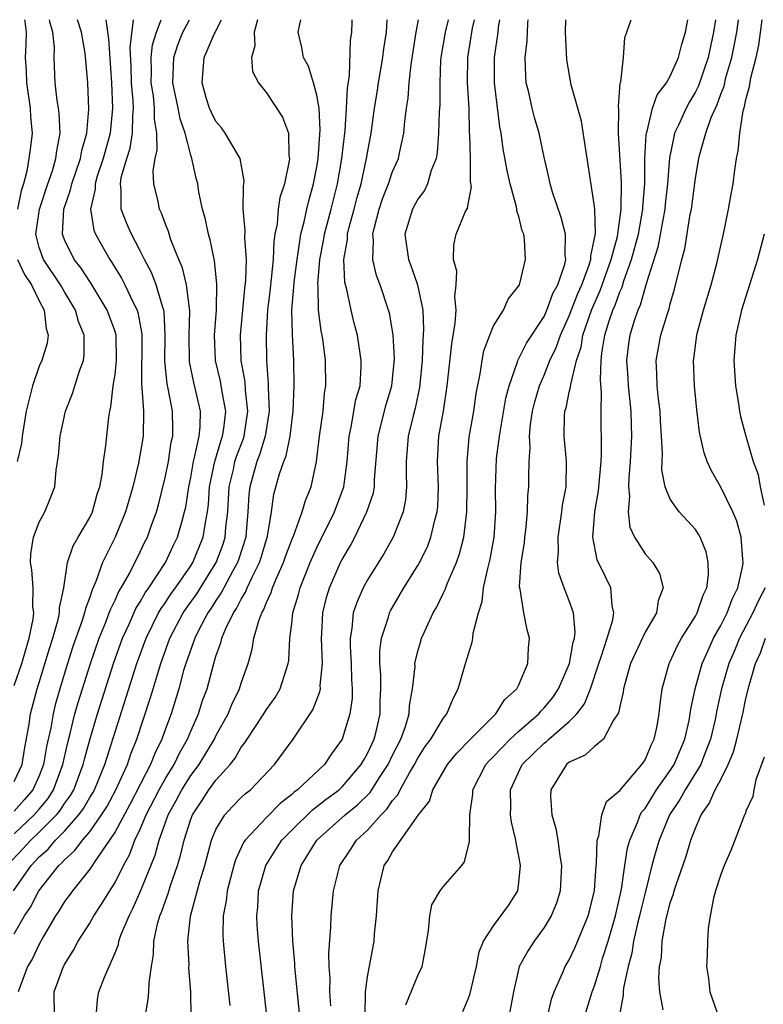
# Model space of a CAD drawing. Units: inches. Extents: x 2607000 to 2610000, y 1485000 to 1488000.
# Drawn here: x 2607215 to 2607274, y 1487922 to 1488000 of the extents above; entities that cross this region are included whole.
import ezdxf

# ---------------------------------------------------------------- set-up
doc = ezdxf.new("R2010")
doc.units = ezdxf.units.IN
doc.header["$MEASUREMENT"] = 0
doc.layers.add('LD26071485_2ft', color=192, linetype='Continuous')

msp = doc.modelspace()

# ---------------------------------------------------------------- linework, layer by layer
at = {"layer": 'LD26071485_2ft'}
for points, elevation in [([(2607214.464, 1487933), (2607215.693, 1487934.307), (2607216.32, 1487935), (2607217, 1487935.634), (2607218.36, 1487937), (2607218.648, 1487937.352), (2607219, 1487937.899), (2607219.466, 1487938.534), (2607219.728, 1487939), (2607220.479, 1487941), (2607220.573, 1487941.426), (2607221, 1487942.958), (2607221.61, 1487945), (2607222.888, 1487949), (2607223.599, 1487951), (2607224.114, 1487952.114), (2607224.655, 1487953.345), (2607225, 1487953.894), (2607225.397, 1487954.603), (2607225.684, 1487955), (2607227.008, 1487957), (2607227.638, 1487958.362), (2607227.963, 1487959), (2607228.313, 1487960.313), (2607228.517, 1487961), (2607228.607, 1487961.393), (2607228.85, 1487963), (2607229, 1487963.743), (2607229.213, 1487965), (2607229.306, 1487965.306), (2607229.658, 1487967), (2607229.745, 1487967.745), (2607229.775, 1487969), (2607229.252, 1487971.252), (2607228.903, 1487972.903), (2607228.879, 1487975), (2607228.937, 1487976.937), (2607228.669, 1487979), (2607228.341, 1487980.341), (2607228.05, 1487981), (2607227.43, 1487982.57), (2607227.231, 1487983.231), (2607227, 1487983.793), (2607226.684, 1487984.684), (2607226.528, 1487985), (2607226.407, 1487985.592), (2607226.079, 1487987), (2607226.033, 1487988.033), (2607226.188, 1487989), (2607226.345, 1487989.654), (2607226.31, 1487991), (2607226.127, 1487992.127), (2607226.138, 1487993), (2607226.037, 1487993.963), (2607225.871, 1487995), (2607225.888, 1487995.888), (2607225.863, 1487997), (2607225.979, 1487998.021), (2607226.277, 1487999), (2607226.649, 1488000)], 8646), ([(2607214.945, 1487931), (2607216.368, 1487933), (2607217, 1487933.682), (2607217.697, 1487934.303), (2607218.282, 1487935), (2607219, 1487935.721), (2607220.133, 1487937), (2607220.501, 1487937.5), (2607221, 1487938.39), (2607221.235, 1487938.765), (2607221.362, 1487939), (2607222.187, 1487941), (2607224.741, 1487949), (2607225.466, 1487951), (2607226.456, 1487953), (2607226.651, 1487953.349), (2607227, 1487953.831), (2607227.461, 1487954.539), (2607227.798, 1487955), (2607229, 1487956.747), (2607229.159, 1487957), (2607229.991, 1487959), (2607230.16, 1487960.16), (2607230.332, 1487961), (2607230.408, 1487961.592), (2607230.495, 1487963), (2607230.907, 1487965), (2607231.378, 1487966.622), (2607231.523, 1487967), (2607231.621, 1487967.621), (2607231.771, 1487969), (2607231.492, 1487970.508), (2607231.364, 1487971.364), (2607230.965, 1487973), (2607230.89, 1487975), (2607231.041, 1487977), (2607231.081, 1487979.081), (2607230.892, 1487980.892), (2607230.549, 1487982.549), (2607230.405, 1487983), (2607230.173, 1487984.173), (2607229.936, 1487985), (2607229.651, 1487986.349), (2607229.55, 1487987), (2607229.434, 1487987.434), (2607229.096, 1487989), (2607229, 1487989.263), (2607228.561, 1487991), (2607228.154, 1487992.154), (2607228.013, 1487993), (2607227.587, 1487995), (2607227.62, 1487995.62), (2607227.653, 1487997), (2607227.983, 1487998.017), (2607228.37, 1487999), (2607228.89, 1488000)], 8644), ([(2607215, 1487947.263), (2607215.606, 1487949), (2607216.208, 1487951), (2607216.506, 1487952.506), (2607216.556, 1487953), (2607216.491, 1487953.509), (2607216.505, 1487955), (2607216.409, 1487956.409), (2607216.302, 1487957), (2607216.32, 1487957.68), (2607216.549, 1487959), (2607217, 1487960.188), (2607217.437, 1487961), (2607217.887, 1487962.113), (2607218.224, 1487963), (2607218.323, 1487964.323), (2607218.523, 1487965.477), (2607218.65, 1487967), (2607219, 1487968.628), (2607219.085, 1487969), (2607219.62, 1487970.38), (2607220.192, 1487972.192), (2607220.496, 1487973), (2607220.559, 1487973.441), (2607220.561, 1487975), (2607220.095, 1487976.095), (2607219.873, 1487977), (2607219, 1487978.449), (2607218.692, 1487979), (2607217.325, 1487981), (2607217, 1487981.947), (2607216.725, 1487983), (2607217.02, 1487985), (2607217.672, 1487987), (2607218.037, 1487988.037), (2607218.313, 1487989), (2607218.387, 1487989.612), (2607218.662, 1487991), (2607218.581, 1487992.581), (2607218.531, 1487993), (2607218.414, 1487993.586), (2607218.25, 1487995), (2607218.173, 1487997), (2607218.198, 1487997.802), (2607218.071, 1487999), (2607217.83, 1487999.831), (2607217.807, 1488000)], 8654), ([(2607215, 1487939.644), (2607215.636, 1487941), (2607215.825, 1487942.175), (2607216.194, 1487944.195), (2607216.297, 1487945), (2607216.839, 1487947), (2607217, 1487947.491), (2607217.802, 1487950.198), (2607218.06, 1487951), (2607218.494, 1487952.494), (2607218.601, 1487953), (2607218.604, 1487953.396), (2607218.951, 1487955), (2607219.235, 1487957), (2607219.69, 1487958.31), (2607220.078, 1487959), (2607221, 1487960.559), (2607221.212, 1487961), (2607221.592, 1487962.408), (2607221.786, 1487963), (2607221.98, 1487963.98), (2607222.085, 1487965), (2607222.28, 1487966.28), (2607222.51, 1487968.51), (2607222.589, 1487969), (2607222.676, 1487969.324), (2607222.861, 1487971), (2607223, 1487971.881), (2607223.126, 1487973), (2607223.091, 1487975), (2607223, 1487975.307), (2607222.386, 1487977), (2607221.106, 1487979.106), (2607221, 1487979.25), (2607220.317, 1487980.317), (2607219.772, 1487981), (2607219, 1487982.559), (2607218.827, 1487983), (2607218.949, 1487985), (2607219.484, 1487986.516), (2607219.573, 1487987), (2607220.265, 1487989), (2607220.367, 1487989.632), (2607220.766, 1487991), (2607220.92, 1487992.92), (2607220.842, 1487995), (2607220.639, 1487997.361), (2607220.341, 1487999), (2607220.017, 1488000)], 8652), ([(2607222.266, 1488000), (2607222.495, 1487998.495), (2607222.727, 1487995), (2607222.81, 1487993), (2607222.605, 1487991), (2607222.066, 1487989), (2607221.591, 1487987.591), (2607221.427, 1487987), (2607221.425, 1487986.575), (2607221.055, 1487985), (2607221.317, 1487983.317), (2607221.443, 1487983), (2607222.577, 1487981), (2607222.756, 1487980.756), (2607223.513, 1487979.513), (2607223.776, 1487979), (2607224.462, 1487977.538), (2607224.742, 1487977), (2607224.807, 1487976.807), (2607225.121, 1487975.121), (2607225.127, 1487975), (2607225.101, 1487971.101), (2607225.136, 1487970.864), (2607225.25, 1487969), (2607225.223, 1487967), (2607224.872, 1487964.872), (2607224.421, 1487963), (2607223.843, 1487961), (2607223.011, 1487959), (2607222.02, 1487957), (2607221.489, 1487955.489), (2607221.179, 1487954.821), (2607221, 1487954.266), (2607220.649, 1487953.351), (2607220.588, 1487953), (2607220.398, 1487952.398), (2607219.664, 1487950.337), (2607219.238, 1487949), (2607218.628, 1487947), (2607218.266, 1487945.734), (2607218.087, 1487945), (2607217.903, 1487943.903), (2607217.576, 1487942.424), (2607217.343, 1487941), (2607217, 1487940.105), (2607216.499, 1487939), (2607215.809, 1487938.191), (2607215, 1487937.295)], 8650), ([(2607215, 1487935.512), (2607216.593, 1487937), (2607217, 1487937.464), (2607217.692, 1487938.309), (2607218.137, 1487939), (2607218.874, 1487941), (2607219.253, 1487942.747), (2607219.446, 1487943.446), (2607219.825, 1487945), (2607220.084, 1487945.916), (2607221.047, 1487949), (2607221.739, 1487951), (2607222.265, 1487952.265), (2607222.548, 1487953), (2607222.658, 1487953.342), (2607223, 1487954.012), (2607223.304, 1487954.695), (2607223.496, 1487955), (2607224.141, 1487956.141), (2607225, 1487957.855), (2607225.371, 1487958.629), (2607225.568, 1487959), (2607225.867, 1487959.867), (2607226.283, 1487961), (2607226.442, 1487961.558), (2607227, 1487963.84), (2607227.233, 1487965), (2607227.462, 1487966.538), (2607227.57, 1487967), (2607227.584, 1487967.584), (2607227.558, 1487969), (2607227.224, 1487970.776), (2607227.142, 1487971.142), (2607226.948, 1487972.948), (2607226.984, 1487975), (2607226.892, 1487976.892), (2607226.871, 1487977), (2607226.791, 1487977.21), (2607226.267, 1487979), (2607225.913, 1487979.913), (2607225.33, 1487981), (2607225, 1487981.683), (2607224.313, 1487983), (2607223.915, 1487983.915), (2607223.489, 1487985), (2607223.498, 1487986.502), (2607223.425, 1487987), (2607223.5, 1487987.5), (2607223.935, 1487989), (2607224.188, 1487989.813), (2607224.386, 1487991), (2607224.405, 1487992.405), (2607224.462, 1487993), (2607224.441, 1487993.559), (2607224.305, 1487995), (2607224.279, 1487996.279), (2607224.191, 1487997.809), (2607224.46, 1488000)], 8648), ([(2607215, 1487927.578), (2607215.832, 1487929), (2607216.298, 1487929.701), (2607216.969, 1487931), (2607218.558, 1487933), (2607218.792, 1487933.208), (2607219, 1487933.456), (2607219.822, 1487934.178), (2607220.42, 1487935), (2607221, 1487935.675), (2607221.935, 1487937), (2607222.346, 1487937.654), (2607223.069, 1487939), (2607223.981, 1487941), (2607224.238, 1487941.762), (2607224.734, 1487943), (2607225.787, 1487946.213), (2607226.01, 1487947), (2607226.627, 1487949), (2607227.355, 1487951), (2607228.404, 1487953), (2607228.639, 1487953.361), (2607229.471, 1487954.529), (2607231.018, 1487957), (2607231.557, 1487958.443), (2607231.728, 1487959), (2607231.786, 1487959.786), (2607231.933, 1487961), (2607232.037, 1487963), (2607232.376, 1487964.376), (2607232.504, 1487965), (2607232.614, 1487965.386), (2607233.175, 1487966.824), (2607233.229, 1487967), (2607233.531, 1487969), (2607233.34, 1487970.66), (2607233.309, 1487971.309), (2607233.006, 1487973), (2607232.947, 1487975), (2607233.12, 1487977), (2607233.29, 1487978.71), (2607233.37, 1487979.37), (2607233.414, 1487981), (2607233.276, 1487982.724), (2607233.308, 1487983.308), (2607233.165, 1487985), (2607233.171, 1487986.829), (2607233.212, 1487987), (2607233.233, 1487987.233), (2607232.914, 1487989), (2607231.724, 1487991), (2607231.425, 1487991.425), (2607231, 1487991.943), (2607230.648, 1487992.648), (2607230.498, 1487993), (2607230.262, 1487993.738), (2607229.901, 1487995), (2607230.06, 1487997), (2607230.854, 1487998.854), (2607231.444, 1488000)], 8642), ([(2607215.836, 1488000), (2607215.847, 1487999.847), (2607215.96, 1487999), (2607215.938, 1487998.062), (2607215.884, 1487997), (2607215.949, 1487995.949), (2607215.973, 1487995), (2607216.288, 1487993), (2607216.298, 1487992.298), (2607216.434, 1487991), (2607216.279, 1487989.721), (2607216.174, 1487989), (2607216.003, 1487988.002), (2607215.742, 1487987), (2607215.56, 1487986.44), (2607215.269, 1487985)], 8656), ([(2607234.301, 1488000), (2607234.026, 1487999), (2607234.068, 1487997.932), (2607233.818, 1487997), (2607233.89, 1487995.89), (2607234.379, 1487995), (2607235, 1487994.207), (2607236.275, 1487992.275), (2607236.746, 1487991), (2607236.775, 1487989.225), (2607236.826, 1487989), (2607236.81, 1487988.81), (2607236.42, 1487987), (2607236.073, 1487985.927), (2607235.921, 1487985), (2607235.836, 1487983.836), (2607235.667, 1487983), (2607235.582, 1487982.419), (2607235.545, 1487981), (2607235.295, 1487978.705), (2607235.081, 1487977), (2607234.986, 1487975), (2607235.014, 1487973), (2607235.143, 1487971.143), (2607235.14, 1487970.86), (2607235.214, 1487969), (2607234.91, 1487967), (2607234.462, 1487965.538), (2607234.244, 1487965), (2607233.67, 1487963), (2607233.604, 1487962.396), (2607233.531, 1487961), (2607233.403, 1487959.403), (2607233.358, 1487959), (2607232.79, 1487957.21), (2607232.711, 1487957), (2607232.332, 1487956.332), (2607231.621, 1487955), (2607231.415, 1487954.585), (2607231, 1487953.99), (2607230.617, 1487953.382), (2607230.35, 1487953), (2607229.622, 1487951.622), (2607229.314, 1487951), (2607228.612, 1487949), (2607228.438, 1487948.438), (2607228.047, 1487947), (2607227.436, 1487945), (2607227, 1487943.822), (2607226.717, 1487943), (2607226.145, 1487941.856), (2607225.816, 1487941), (2607224.176, 1487937.824), (2607223, 1487935.656), (2607222.571, 1487935), (2607221.556, 1487933.556), (2607221, 1487932.703), (2607219.627, 1487931), (2607219.37, 1487930.63), (2607219, 1487930.144), (2607218.569, 1487929.431), (2607218.275, 1487929), (2607217.29, 1487927.29), (2607217, 1487926.765), (2607216.422, 1487925.578), (2607216.074, 1487925), (2607215.318, 1487923)], 8640), ([(2607218.193, 1487921), (2607218.182, 1487923), (2607218.863, 1487924.864), (2607219, 1487925.161), (2607219.708, 1487926.292), (2607220.086, 1487927), (2607221, 1487928.431), (2607221.326, 1487929), (2607221.994, 1487930.006), (2607222.581, 1487931), (2607223, 1487931.662), (2607223.668, 1487933), (2607224.147, 1487933.853), (2607224.575, 1487935), (2607225, 1487935.886), (2607225.47, 1487937), (2607226.504, 1487939), (2607227, 1487939.897), (2607227.675, 1487941), (2607228.102, 1487941.898), (2607228.747, 1487943), (2607229, 1487943.625), (2607229.613, 1487945), (2607229.944, 1487946.056), (2607230.292, 1487947), (2607230.819, 1487949), (2607231, 1487949.59), (2607231.375, 1487950.625), (2607231.46, 1487951), (2607231.78, 1487951.78), (2607232.38, 1487953), (2607232.635, 1487953.365), (2607233, 1487954.103), (2607233.348, 1487954.652), (2607233.478, 1487955), (2607233.882, 1487955.882), (2607234.458, 1487957), (2607234.594, 1487957.406), (2607235.086, 1487959.086), (2607235.387, 1487961), (2607235.584, 1487962.416), (2607236.027, 1487964.027), (2607236.369, 1487965), (2607236.559, 1487965.442), (2607236.869, 1487967), (2607237, 1487968.125), (2607237.12, 1487969), (2607237.188, 1487971), (2607237.173, 1487973), (2607237.063, 1487975.063), (2607237.013, 1487977), (2607237.183, 1487978.817), (2607237.196, 1487979.196), (2607237.431, 1487981), (2607237.526, 1487981.526), (2607237.719, 1487983), (2607237.99, 1487983.99), (2607238.19, 1487985), (2607238.347, 1487985.653), (2607238.741, 1487987), (2607239, 1487988.346), (2607239.108, 1487989), (2607239.269, 1487991.269), (2607239.171, 1487993), (2607239, 1487994.015), (2607238.73, 1487995), (2607238.319, 1487996.319), (2607237.934, 1487997), (2607237.804, 1487997.804), (2607237.517, 1487999), (2607237.64, 1487999.64), (2607237.735, 1488000)], 8638), ([(2607221.506, 1487921), (2607221.612, 1487922.388), (2607221.722, 1487923), (2607222.156, 1487924.156), (2607223, 1487926.081), (2607223.264, 1487926.736), (2607223.307, 1487927), (2607223.47, 1487927.47), (2607224.108, 1487929), (2607224.415, 1487929.585), (2607225.03, 1487930.969), (2607226.181, 1487933.819), (2607226.5, 1487935), (2607227.222, 1487937), (2607227.858, 1487938.143), (2607228.302, 1487939), (2607229, 1487940.117), (2607229.657, 1487941), (2607230.87, 1487943), (2607231, 1487943.275), (2607231.957, 1487945), (2607232.251, 1487945.749), (2607232.866, 1487947), (2607233, 1487947.452), (2607233.541, 1487949), (2607233.873, 1487950.127), (2607234.007, 1487951), (2607234.391, 1487952.391), (2607234.634, 1487953), (2607234.776, 1487953.224), (2607235, 1487953.821), (2607235.379, 1487954.621), (2607235.486, 1487955), (2607235.817, 1487955.818), (2607236.359, 1487957), (2607236.52, 1487957.481), (2607237, 1487958.792), (2607237.158, 1487959.158), (2607237.832, 1487961), (2607238.087, 1487961.913), (2607238.537, 1487963), (2607238.969, 1487965), (2607239.215, 1487967), (2607239.487, 1487969), (2607239.598, 1487970.402), (2607239.705, 1487971), (2607239.683, 1487973), (2607239.493, 1487974.506), (2607239.417, 1487975), (2607239.342, 1487975.342), (2607239.135, 1487977), (2607239.091, 1487978.909), (2607239.074, 1487979.074), (2607239.235, 1487981), (2607239.516, 1487982.484), (2607239.592, 1487983), (2607240.132, 1487985), (2607240.642, 1487987), (2607240.979, 1487989), (2607241.228, 1487991.228), (2607241.354, 1487993), (2607241.415, 1487994.585), (2607241.586, 1487995.586), (2607241.656, 1487998.344), (2607241.757, 1487999), (2607241.785, 1487999.785), (2607241.799, 1488000)], 8636), ([(2607225.381, 1487921), (2607225.628, 1487922.373), (2607225.687, 1487923), (2607225.693, 1487923.693), (2607225.881, 1487925), (2607226.051, 1487925.949), (2607226.079, 1487927), (2607226.365, 1487928.365), (2607226.551, 1487929), (2607226.689, 1487929.311), (2607227, 1487930.202), (2607227.221, 1487930.779), (2607227.403, 1487931.403), (2607227.961, 1487933), (2607228.2, 1487933.8), (2607228.468, 1487935), (2607229, 1487936.665), (2607229.128, 1487937), (2607229.879, 1487938.121), (2607230.445, 1487939), (2607231, 1487939.764), (2607232.113, 1487941), (2607232.508, 1487941.492), (2607233, 1487942.367), (2607233.289, 1487942.711), (2607233.464, 1487943), (2607234.794, 1487945), (2607235, 1487945.349), (2607235.683, 1487946.317), (2607236.089, 1487947), (2607236.587, 1487948.587), (2607236.733, 1487949), (2607236.774, 1487949.226), (2607236.859, 1487951), (2607237, 1487952.141), (2607237.088, 1487953), (2607237.541, 1487954.459), (2607237.674, 1487955), (2607238.474, 1487957), (2607239, 1487958.187), (2607240.4, 1487961), (2607241.13, 1487963), (2607241.398, 1487965), (2607241.557, 1487967), (2607241.725, 1487967.725), (2607242.095, 1487969.904), (2607242.416, 1487971), (2607242.517, 1487972.517), (2607242.516, 1487973), (2607242.21, 1487975), (2607241.957, 1487975.957), (2607241.709, 1487977), (2607241.361, 1487978.639), (2607241.209, 1487979.209), (2607241.135, 1487981), (2607241.422, 1487982.578), (2607241.432, 1487983), (2607241.563, 1487983.563), (2607241.961, 1487985), (2607242.17, 1487985.83), (2607242.504, 1487987), (2607242.936, 1487989), (2607243, 1487989.445), (2607243.285, 1487991), (2607243.561, 1487993), (2607243.769, 1487994.231), (2607243.876, 1487995), (2607244.222, 1487997), (2607244.302, 1487997.698), (2607244.502, 1487999), (2607244.572, 1488000)], 8634), ([(2607229.037, 1487921), (2607229.016, 1487922.984), (2607228.861, 1487924.861), (2607228.866, 1487925.134), (2607228.774, 1487927), (2607228.992, 1487928.992), (2607229.731, 1487931.731), (2607230.111, 1487933), (2607230.65, 1487935), (2607231, 1487935.851), (2607231.697, 1487937), (2607232.32, 1487937.68), (2607233, 1487938.378), (2607233.319, 1487938.681), (2607233.724, 1487939), (2607235.65, 1487941), (2607237.124, 1487943), (2607238.664, 1487945.336), (2607239.236, 1487946.764), (2607239.271, 1487947), (2607239.263, 1487947.263), (2607239.448, 1487949), (2607239.356, 1487951), (2607239.387, 1487951.387), (2607239.46, 1487953), (2607239.771, 1487954.229), (2607240.006, 1487955), (2607240.875, 1487957), (2607241, 1487957.249), (2607241.651, 1487958.349), (2607241.997, 1487959), (2607242.965, 1487961), (2607243.471, 1487962.529), (2607243.552, 1487963), (2607243.562, 1487963.562), (2607243.844, 1487967), (2607244.494, 1487969.505), (2607244.932, 1487971), (2607245.138, 1487973.138), (2607245.041, 1487975.041), (2607244.739, 1487976.739), (2607244.669, 1487977), (2607244.003, 1487979), (2607243.726, 1487979.726), (2607243.434, 1487981), (2607243.484, 1487982.516), (2607243.431, 1487983), (2607243.551, 1487983.551), (2607243.931, 1487985), (2607244.199, 1487985.801), (2607244.674, 1487987), (2607245, 1487987.965), (2607245.46, 1487989), (2607245.567, 1487989.567), (2607245.896, 1487991), (2607245.971, 1487991.971), (2607246.104, 1487993), (2607246.226, 1487993.774), (2607246.305, 1487995), (2607246.463, 1487996.463), (2607246.868, 1487999), (2607247.041, 1488000)], 8632), ([(2607249.394, 1488000), (2607249.163, 1487999), (2607248.822, 1487997), (2607248.803, 1487996.803), (2607248.73, 1487995), (2607248.732, 1487993.268), (2607248.692, 1487992.692), (2607248.645, 1487991), (2607248.53, 1487989.47), (2607248.442, 1487989), (2607248.065, 1487988.065), (2607247.771, 1487987), (2607247.522, 1487986.478), (2607247, 1487985.784), (2607246.573, 1487985), (2607245.973, 1487983), (2607246.248, 1487981), (2607246.455, 1487980.455), (2607246.96, 1487979), (2607247.38, 1487977), (2607247.458, 1487975.458), (2607247.397, 1487974.603), (2607247.343, 1487973), (2607247.127, 1487970.873), (2607246.784, 1487969.216), (2607246.622, 1487968.622), (2607246.235, 1487967), (2607246.083, 1487965), (2607246.068, 1487964.068), (2607246.11, 1487963), (2607246.024, 1487961.975), (2607245.831, 1487961), (2607245.039, 1487959), (2607244.303, 1487957.697), (2607243, 1487955.618), (2607242.668, 1487955), (2607242.157, 1487953.842), (2607241.884, 1487953), (2607241.771, 1487951.771), (2607241.627, 1487951), (2607241.627, 1487950.373), (2607241.713, 1487949), (2607241.741, 1487947.741), (2607241.797, 1487947), (2607241.784, 1487946.216), (2607241.612, 1487945), (2607241.013, 1487943), (2607240.156, 1487941.844), (2607239.595, 1487941), (2607237.461, 1487939), (2607237.193, 1487938.807), (2607237, 1487938.622), (2607236.081, 1487937.919), (2607235, 1487936.796), (2607233.324, 1487935), (2607233.193, 1487934.807), (2607232.545, 1487933.456), (2607232.409, 1487933), (2607231.88, 1487931), (2607231.805, 1487930.195), (2607231.567, 1487929), (2607231.533, 1487927.533), (2607231.557, 1487927), (2607231.751, 1487925), (2607232.098, 1487921.902)], 8630), ([(2607235, 1487921.315), (2607234.36, 1487927), (2607234.268, 1487928.268), (2607234.236, 1487929), (2607234.309, 1487929.691), (2607234.374, 1487931), (2607234.947, 1487933), (2607235.739, 1487934.261), (2607236.221, 1487935), (2607237, 1487935.802), (2607238.613, 1487937.387), (2607239, 1487937.666), (2607239.744, 1487938.256), (2607240.751, 1487939), (2607241, 1487939.231), (2607242.511, 1487941), (2607242.678, 1487941.321), (2607243, 1487941.868), (2607243.525, 1487943), (2607243.712, 1487943.712), (2607244.006, 1487945), (2607244.022, 1487945.978), (2607244.068, 1487947), (2607244.062, 1487948.061), (2607243.987, 1487949), (2607243.987, 1487950.013), (2607244.116, 1487951), (2607244.659, 1487952.659), (2607244.743, 1487953), (2607244.826, 1487953.174), (2607245.897, 1487955), (2607247, 1487956.764), (2607247.132, 1487957), (2607247.751, 1487958.249), (2607248.036, 1487959), (2607248.354, 1487960.354), (2607248.54, 1487961), (2607248.575, 1487961.425), (2607248.632, 1487963), (2607248.547, 1487965), (2607248.673, 1487967), (2607249.025, 1487969), (2607249.331, 1487971), (2607249.685, 1487974.316), (2607249.967, 1487975.967), (2607250.033, 1487977), (2607249.934, 1487978.066), (2607250.04, 1487979), (2607250.082, 1487980.082), (2607249.819, 1487981), (2607249.837, 1487982.163), (2607250.036, 1487983), (2607250.76, 1487984.76), (2607250.928, 1487985.072), (2607251, 1487985.528), (2607251.246, 1487986.753), (2607251.182, 1487987.182), (2607251.181, 1487989), (2607251.127, 1487990.873), (2607251.101, 1487991.101), (2607251.055, 1487993), (2607250.939, 1487995), (2607250.949, 1487997), (2607251.339, 1487999.339), (2607251.48, 1488000)], 8628), ([(2607237.652, 1487921), (2607237.262, 1487925), (2607237.256, 1487925.256), (2607237.1, 1487927), (2607237.009, 1487929), (2607237.136, 1487931), (2607237.746, 1487933), (2607239.004, 1487935), (2607241.232, 1487937), (2607242.211, 1487937.789), (2607243.212, 1487938.788), (2607243.956, 1487939.956), (2607244.647, 1487941), (2607245, 1487941.738), (2607245.638, 1487943), (2607246.006, 1487944.007), (2607246.303, 1487945), (2607246.336, 1487945.665), (2607246.582, 1487947), (2607246.773, 1487948.773), (2607246.771, 1487949), (2607247, 1487949.988), (2607247.228, 1487950.772), (2607247.3, 1487951), (2607247.518, 1487951.518), (2607248.201, 1487953), (2607248.506, 1487953.494), (2607249, 1487954.555), (2607249.151, 1487954.849), (2607249.31, 1487955.31), (2607250.05, 1487957), (2607250.311, 1487957.689), (2607250.635, 1487959), (2607250.89, 1487961), (2607250.904, 1487963), (2607250.893, 1487965), (2607251.073, 1487966.927), (2607251.423, 1487969), (2607251.625, 1487970.376), (2607251.933, 1487971.933), (2607252.083, 1487973), (2607252.225, 1487973.775), (2607252.69, 1487975), (2607253, 1487975.745), (2607253.773, 1487977), (2607254.145, 1487977.855), (2607255, 1487978.912), (2607255.045, 1487979), (2607255.537, 1487981), (2607255.452, 1487982.548), (2607255.389, 1487983), (2607255.276, 1487983.276), (2607255, 1487984.413), (2607254.844, 1487984.844), (2607254.843, 1487985), (2607254.816, 1487985.184), (2607254.305, 1487987), (2607254.064, 1487988.064), (2607253.768, 1487989.768), (2607253.613, 1487991), (2607253.501, 1487991.501), (2607253.071, 1487995), (2607253.061, 1487997), (2607253.36, 1487999), (2607253.397, 1487999.397), (2607253.495, 1488000)], 8626), ([(2607240.108, 1487921.891), (2607240.029, 1487923), (2607240.038, 1487924.038), (2607239.969, 1487925), (2607239.941, 1487926.058), (2607240.112, 1487928.113), (2607240.135, 1487929), (2607240.326, 1487931), (2607240.816, 1487933), (2607241.697, 1487934.303), (2607242.131, 1487935), (2607243, 1487935.805), (2607244.084, 1487937), (2607244.549, 1487937.451), (2607245, 1487938.139), (2607245.411, 1487938.589), (2607245.598, 1487939), (2607246.345, 1487940.345), (2607246.739, 1487941), (2607247, 1487941.504), (2607247.587, 1487942.412), (2607248.023, 1487943), (2607249, 1487944.64), (2607249.301, 1487945), (2607249.786, 1487946.214), (2607250.205, 1487947), (2607250.765, 1487949), (2607251, 1487949.777), (2607251.313, 1487950.687), (2607251.363, 1487951), (2607251.391, 1487951.391), (2607251.799, 1487953), (2607252.097, 1487953.903), (2607252.205, 1487955), (2607252.532, 1487956.532), (2607252.737, 1487957.262), (2607253.041, 1487959), (2607253.169, 1487961), (2607253.146, 1487962.854), (2607253.238, 1487965.238), (2607253.468, 1487967), (2607253.979, 1487970.022), (2607254.23, 1487971), (2607254.898, 1487972.898), (2607254.922, 1487973), (2607255.619, 1487974.381), (2607257, 1487976.497), (2607257.229, 1487977), (2607257.698, 1487978.302), (2607258.081, 1487979), (2607258.633, 1487980.633), (2607258.712, 1487981), (2607258.68, 1487981.32), (2607258.691, 1487983), (2607258.342, 1487984.342), (2607257.668, 1487986.332), (2607257.472, 1487987), (2607257.397, 1487987.397), (2607257, 1487989.11), (2607256.611, 1487991), (2607256.245, 1487992.245), (2607256.049, 1487993), (2607255.78, 1487994.219), (2607255.587, 1487995), (2607255.546, 1487995.546), (2607255.515, 1487997), (2607255.672, 1487998.328), (2607255.713, 1487999.713), (2607255.743, 1488000)], 8624), ([(2607242.832, 1487921.168), (2607242.844, 1487923), (2607243, 1487924.186), (2607243.535, 1487927), (2607243.572, 1487927.572), (2607243.726, 1487929), (2607243.848, 1487931), (2607244.325, 1487933), (2607244.611, 1487933.389), (2607245, 1487934.092), (2607247.058, 1487937), (2607247.912, 1487938.089), (2607248.187, 1487939), (2607249.356, 1487941), (2607250.097, 1487941.903), (2607251.087, 1487942.913), (2607253, 1487944.829), (2607253.188, 1487945), (2607253.876, 1487946.124), (2607254.849, 1487947), (2607255, 1487947.318), (2607255.715, 1487949), (2607255.765, 1487950.235), (2607255.851, 1487951), (2607255.655, 1487951.655), (2607255.401, 1487953), (2607255.1, 1487954.9), (2607255.061, 1487955.061), (2607255.198, 1487957), (2607255.45, 1487958.55), (2607255.488, 1487959), (2607255.567, 1487959.567), (2607255.699, 1487961), (2607255.724, 1487962.276), (2607255.802, 1487963), (2607255.783, 1487963.783), (2607255.807, 1487965), (2607255.894, 1487966.106), (2607255.841, 1487967), (2607255.922, 1487967.922), (2607256.087, 1487969), (2607256.263, 1487969.736), (2607256.633, 1487971), (2607257, 1487971.842), (2607257.464, 1487973), (2607257.967, 1487974.032), (2607258.293, 1487975), (2607259, 1487976.548), (2607259.679, 1487978.321), (2607259.988, 1487979), (2607260.576, 1487980.576), (2607260.697, 1487981), (2607260.698, 1487981.302), (2607261, 1487982.662), (2607261.067, 1487983.067), (2607261.022, 1487985), (2607261, 1487985.214), (2607260.506, 1487988.506), (2607260.297, 1487989.703), (2607259.958, 1487991.957), (2607259.155, 1487994.845), (2607258.816, 1487996.816), (2607258.7, 1487999), (2607258.716, 1488000)], 8622), ([(2607246.053, 1487921.948), (2607247, 1487924.271), (2607247.341, 1487925), (2607247.606, 1487926.394), (2607247.851, 1487927.851), (2607247.935, 1487929), (2607248.118, 1487929.882), (2607248.769, 1487931), (2607249, 1487931.318), (2607250.489, 1487933), (2607250.705, 1487933.296), (2607251.098, 1487934.902), (2607251.079, 1487935.078), (2607251.109, 1487937), (2607251.342, 1487938.657), (2607251.352, 1487939), (2607252.389, 1487941), (2607252.674, 1487941.325), (2607253, 1487941.637), (2607254.312, 1487943), (2607255, 1487943.635), (2607256.582, 1487945), (2607256.762, 1487945.238), (2607257, 1487945.476), (2607257.685, 1487946.316), (2607258.145, 1487947), (2607259.007, 1487949), (2607259.308, 1487950.692), (2607259.411, 1487951), (2607259.472, 1487951.472), (2607259.339, 1487953), (2607259, 1487953.964), (2607258.584, 1487955), (2607258.167, 1487956.167), (2607258.071, 1487957), (2607258.155, 1487957.845), (2607258.111, 1487959), (2607258.418, 1487961), (2607258.47, 1487961.53), (2607258.754, 1487963), (2607258.786, 1487965), (2607258.581, 1487967), (2607258.62, 1487968.62), (2607258.657, 1487969), (2607258.744, 1487969.256), (2607259, 1487970.482), (2607259.105, 1487970.895), (2607259.112, 1487971.112), (2607259.579, 1487973), (2607259.933, 1487974.067), (2607260.068, 1487975), (2607260.759, 1487977), (2607260.826, 1487977.174), (2607261.458, 1487978.542), (2607262.329, 1487981), (2607262.816, 1487982.816), (2607263.115, 1487985), (2607263.129, 1487987.129), (2607262.906, 1487991), (2607262.914, 1487992.914), (2607262.885, 1487993.115), (2607263.033, 1487994.967), (2607263.078, 1487995.078), (2607263.288, 1487997), (2607263.398, 1487998.602), (2607263.561, 1487999), (2607263.851, 1487999.851), (2607263.89, 1488000)], 8620), ([(2607250.557, 1487921.443), (2607251, 1487922.492), (2607251.132, 1487922.868), (2607251.642, 1487925), (2607251.845, 1487926.156), (2607252.19, 1487927), (2607253, 1487928.204), (2607254.174, 1487929.826), (2607254.914, 1487931), (2607255, 1487931.658), (2607255.131, 1487933), (2607255, 1487933.735), (2607254.785, 1487934.785), (2607254.774, 1487935), (2607254.425, 1487936.425), (2607254.346, 1487937), (2607254.365, 1487937.635), (2607254.329, 1487939), (2607255.277, 1487941), (2607257, 1487942.679), (2607257.187, 1487942.813), (2607257.385, 1487943), (2607259, 1487944.397), (2607259.599, 1487945), (2607260.2, 1487945.8), (2607260.667, 1487947), (2607261.34, 1487949), (2607261.537, 1487949.537), (2607262.009, 1487951), (2607262.453, 1487952.453), (2607262.536, 1487953), (2607262.397, 1487953.603), (2607262.292, 1487955), (2607261.858, 1487955.858), (2607261.218, 1487957.218), (2607260.86, 1487959), (2607261.016, 1487961), (2607261.314, 1487962.686), (2607261.517, 1487965), (2607261.551, 1487965.551), (2607261.53, 1487969), (2607261.559, 1487970.441), (2607261.465, 1487971.465), (2607261.52, 1487973), (2607261.582, 1487973.582), (2607261.808, 1487975), (2607262.152, 1487976.152), (2607262.447, 1487977), (2607262.622, 1487977.378), (2607263, 1487978.451), (2607263.177, 1487978.823), (2607263.318, 1487979.318), (2607263.939, 1487981), (2607264.476, 1487983), (2607264.839, 1487985), (2607264.839, 1487985.161), (2607264.984, 1487987), (2607264.995, 1487989.005), (2607265.087, 1487990.913), (2607265.105, 1487991), (2607265.17, 1487991.17), (2607265.604, 1487993), (2607265.965, 1487994.035), (2607266.694, 1487995), (2607267, 1487995.526), (2607267.666, 1487997), (2607267.928, 1487998.072), (2607268.215, 1487999), (2607268.395, 1488000)], 8618), ([(2607270.584, 1488000), (2607270.437, 1487999), (2607270.002, 1487997), (2607269.235, 1487994.765), (2607269, 1487994.297), (2607268.514, 1487993.486), (2607268.251, 1487993), (2607267.651, 1487991.651), (2607267.344, 1487991), (2607267.27, 1487990.73), (2607266.934, 1487989.066), (2607266.784, 1487987), (2607266.607, 1487985.393), (2607266.578, 1487985), (2607266.022, 1487981.978), (2607265.087, 1487979.087), (2607264.619, 1487977.381), (2607264.437, 1487977), (2607264.139, 1487976.139), (2607263.797, 1487975), (2607263.687, 1487974.313), (2607263.529, 1487973), (2607263.637, 1487971.637), (2607263.666, 1487971), (2607263.884, 1487969), (2607263.899, 1487967.899), (2607263.935, 1487967), (2607263.834, 1487965), (2607263.707, 1487963.707), (2607263.698, 1487963), (2607263.783, 1487962.217), (2607263.669, 1487961), (2607263.8, 1487959.8), (2607264.161, 1487959), (2607265, 1487957.689), (2607265.612, 1487957), (2607266.141, 1487956.141), (2607266.443, 1487955), (2607266.036, 1487953.964), (2607265.904, 1487953), (2607265, 1487951.468), (2607264.208, 1487949.793), (2607263.858, 1487949), (2607263.39, 1487947.39), (2607263.298, 1487947), (2607263.274, 1487946.726), (2607263, 1487945.6), (2607262.908, 1487945.092), (2607262.857, 1487945), (2607262.508, 1487944.508), (2607261.697, 1487943), (2607261, 1487942.429), (2607260.262, 1487941.738), (2607259, 1487941.173), (2607258.787, 1487941), (2607257.531, 1487939), (2607257.512, 1487938.488), (2607257.613, 1487937), (2607257.932, 1487935.932), (2607258.085, 1487935), (2607258.25, 1487933.75), (2607258.39, 1487933), (2607258.284, 1487931), (2607257.977, 1487930.023), (2607257.575, 1487929), (2607257, 1487928.073), (2607256.215, 1487927), (2607255.729, 1487926.272), (2607255.039, 1487925), (2607254.568, 1487923), (2607254.216, 1487921)], 8616), ([(2607257.265, 1487921), (2607257.595, 1487922.405), (2607257.811, 1487923), (2607258.469, 1487924.469), (2607258.681, 1487925), (2607259, 1487925.526), (2607259.469, 1487926.531), (2607260.502, 1487929), (2607260.608, 1487929.392), (2607261.006, 1487931.006), (2607261.138, 1487933), (2607261.167, 1487933.167), (2607261.217, 1487935), (2607261.346, 1487935.346), (2607261.574, 1487937), (2607261.936, 1487938.064), (2607263, 1487938.94), (2607264.75, 1487941), (2607265, 1487941.376), (2607265.478, 1487942.523), (2607265.736, 1487943), (2607265.941, 1487943.941), (2607266.126, 1487945), (2607266.193, 1487945.807), (2607266.368, 1487947), (2607266.911, 1487949), (2607267, 1487949.167), (2607267.576, 1487950.424), (2607267.9, 1487951), (2607269, 1487952.745), (2607269.136, 1487953), (2607269.597, 1487954.403), (2607269.89, 1487955), (2607270.027, 1487956.027), (2607270.014, 1487957), (2607269.85, 1487957.85), (2607269.374, 1487959), (2607269.248, 1487959.247), (2607269, 1487959.601), (2607267.704, 1487961), (2607267, 1487962.016), (2607266.601, 1487963), (2607266.335, 1487964.336), (2607266.346, 1487965), (2607266.376, 1487965.624), (2607266.306, 1487967), (2607266.225, 1487968.225), (2607266.191, 1487969), (2607266.062, 1487969.938), (2607265.955, 1487971), (2607265.947, 1487971.947), (2607265.887, 1487973), (2607266.261, 1487975), (2607266.803, 1487976.803), (2607266.905, 1487977.095), (2607267, 1487977.485), (2607267.342, 1487978.658), (2607267.915, 1487981), (2607268.146, 1487981.855), (2607268.585, 1487984.585), (2607268.675, 1487985), (2607269, 1487987.444), (2607269.271, 1487989), (2607269.345, 1487989.345), (2607269.824, 1487991), (2607270.253, 1487992.252), (2607270.575, 1487993), (2607270.718, 1487993.282), (2607271, 1487994.087), (2607271.26, 1487994.74), (2607271.411, 1487995.411), (2607271.881, 1487997), (2607272.072, 1487997.928), (2607272.264, 1487999), (2607272.396, 1488000)], 8614), ([(2607260.216, 1487921), (2607260.817, 1487923), (2607261, 1487923.474), (2607261.465, 1487925), (2607261.639, 1487925.639), (2607262.069, 1487927), (2607262.658, 1487929), (2607263.134, 1487931.134), (2607263.39, 1487933), (2607263.613, 1487934.387), (2607263.788, 1487935), (2607264.41, 1487936.41), (2607264.627, 1487937), (2607264.756, 1487937.244), (2607265, 1487937.522), (2607265.915, 1487939), (2607267, 1487940.533), (2607267.305, 1487941), (2607268.158, 1487943), (2607268.493, 1487944.493), (2607268.584, 1487945), (2607268.625, 1487945.375), (2607268.971, 1487947), (2607269.523, 1487949), (2607269.982, 1487949.982), (2607270.43, 1487951), (2607271, 1487952.001), (2607271.508, 1487953), (2607271.903, 1487954.097), (2607272.363, 1487955), (2607272.751, 1487956.751), (2607272.781, 1487957), (2607272.742, 1487957.258), (2607272.629, 1487959), (2607272.264, 1487960.264), (2607271.964, 1487961), (2607271, 1487962.978), (2607270.257, 1487964.257), (2607269.917, 1487965), (2607269.677, 1487965.677), (2607269.321, 1487967.321), (2607269.099, 1487969.099), (2607268.909, 1487971), (2607268.845, 1487973), (2607268.873, 1487973.127), (2607269.105, 1487975), (2607269.137, 1487975.137), (2607269.637, 1487977), (2607270.235, 1487979), (2607270.691, 1487980.691), (2607271.265, 1487983.265), (2607271.617, 1487985), (2607271.83, 1487986.17), (2607271.975, 1487987), (2607272.11, 1487988.11), (2607272.251, 1487989), (2607272.394, 1487989.606), (2607272.506, 1487991), (2607272.772, 1487992.772), (2607272.886, 1487993.114), (2607273, 1487993.682), (2607273.288, 1487994.712), (2607273.383, 1487995.383), (2607273.802, 1487997), (2607274.011, 1487997.989), (2607274.284, 1488000)], 8612), ([(2607274.435, 1487983), (2607273.917, 1487981), (2607272.641, 1487977), (2607272.184, 1487975), (2607272.045, 1487973), (2607272.169, 1487971), (2607272.402, 1487969.598), (2607272.474, 1487969), (2607272.554, 1487968.554), (2607272.978, 1487967), (2607273.575, 1487965), (2607273.957, 1487963.958), (2607274.115, 1487963), (2607274.451, 1487961.549)], 8610), ([(2607215.279, 1487981), (2607215.821, 1487979.821), (2607216.369, 1487979), (2607217, 1487977.726), (2607217.388, 1487977), (2607217.544, 1487975.544), (2607217.694, 1487975), (2607217.618, 1487974.382), (2607217.201, 1487973), (2607217, 1487972.549), (2607216.464, 1487971), (2607216.159, 1487969.841), (2607215.963, 1487969), (2607215.643, 1487967), (2607215.581, 1487966.419), (2607215.237, 1487965)], 8656), ([(2607274.508, 1487955), (2607274.003, 1487953.997), (2607273.548, 1487953), (2607272.475, 1487951), (2607272.054, 1487949.946), (2607271.645, 1487949), (2607271.069, 1487947), (2607270.696, 1487945.304), (2607270.549, 1487944.549), (2607270.197, 1487943), (2607269.66, 1487941.66), (2607269.422, 1487941), (2607269, 1487940.303), (2607268.169, 1487939), (2607267.764, 1487938.237), (2607266.936, 1487937), (2607266.123, 1487935), (2607265.864, 1487934.136), (2607265.549, 1487933), (2607265, 1487930.839), (2607264.638, 1487929.362), (2607264.563, 1487929), (2607264.405, 1487928.406), (2607264.088, 1487927), (2607263.96, 1487926.04), (2607263.674, 1487925), (2607263.294, 1487923.294), (2607263.271, 1487923), (2607263.274, 1487922.726), (2607262.94, 1487921)], 8610), ([(2607266.443, 1487921.557), (2607266.177, 1487923), (2607266.083, 1487924.083), (2607266.16, 1487925), (2607266.296, 1487925.704), (2607266.357, 1487927), (2607266.645, 1487928.645), (2607267, 1487930.039), (2607267.256, 1487930.744), (2607267.311, 1487931), (2607267.456, 1487931.456), (2607268.263, 1487933.738), (2607268.641, 1487935), (2607269, 1487935.965), (2607269.439, 1487937), (2607270.093, 1487937.907), (2607270.566, 1487939), (2607271, 1487939.816), (2607271.596, 1487941), (2607272.001, 1487941.999), (2607272.269, 1487943), (2607272.744, 1487945), (2607273, 1487946.217), (2607273.25, 1487947.25), (2607273.748, 1487949), (2607274.146, 1487949.854), (2607274.543, 1487951)], 8608), ([(2607274.431, 1487941.57), (2607273.775, 1487939.775), (2607273.625, 1487939), (2607273.548, 1487938.451), (2607273, 1487937.298), (2607272.932, 1487937.068), (2607272.886, 1487937), (2607272.796, 1487936.796), (2607272.126, 1487935), (2607271.803, 1487934.197), (2607271.274, 1487933), (2607271, 1487932.295), (2607270.578, 1487931), (2607270.415, 1487930.415), (2607270.151, 1487929), (2607270.011, 1487928.011), (2607269.944, 1487927), (2607269.92, 1487925.92), (2607269.871, 1487925), (2607270.035, 1487924.034), (2607270.127, 1487923), (2607270.868, 1487920.867)], 8606)]:
    msp.add_lwpolyline(points, dxfattribs=dict(at, elevation=elevation))

doc.saveas('drawing.dxf')
